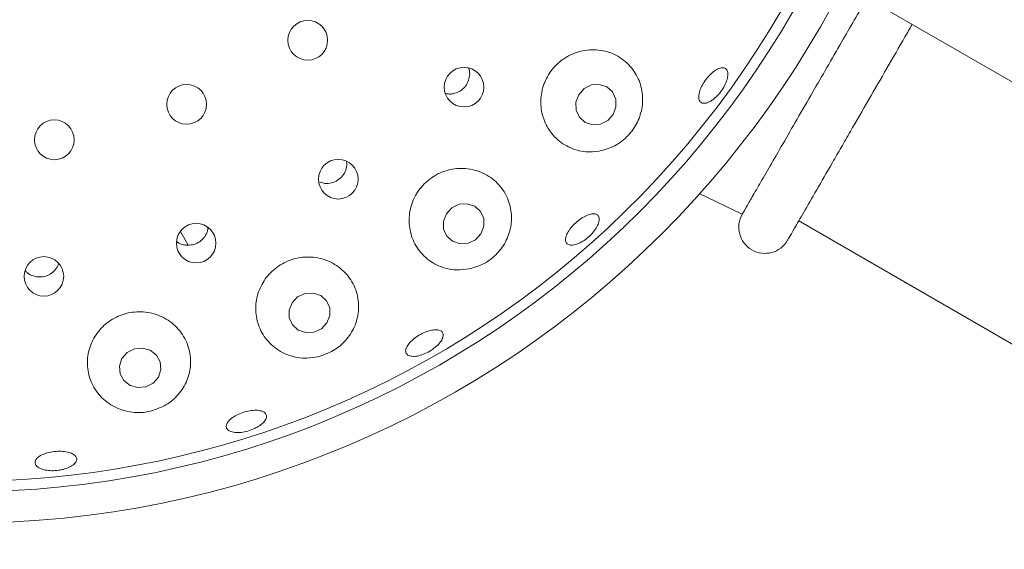
# Model space of a CAD drawing. Units: millimetres. Extents: x 5 to 415, y 5 to 292.
# Drawn here: x 57 to 63, y 109 to 112 of the extents above; entities that cross this region are included whole.
import ezdxf

# ---------------------------------------------------------------- set-up
doc = ezdxf.new("R2010")
doc.units = ezdxf.units.MM
doc.layers.add('BEMAßUNG', color=96, linetype='Continuous')
doc.styles.add('SLDTEXTSTYLE0', font='TXT', dxfattribs={"width": 0.75})
doc.dimstyles.new('SLDDIMSTYLE2', dxfattribs={"dimtxt": 3.175, "dimasz": 3.302, "dimexe": 0, "dimexo": 0.0625, "dimgap": 0.79375, "dimtad": 1, "dimlfac": 15, "dimrnd": 1e-09, "dimzin": 12, "dimdsep": 46, "dimtxsty": 'SLDTEXTSTYLE0', "dimsah": 1, "dimcen": 0.09, "dimadec": 0, "dimazin": 3, "dimtfac": 1, "dimtofl": 0, "dimtmove": 0, "dimatfit": 3, "dimfxl": 0, "dimfrac": 2, "dimtolj": 1, "dimtzin": 12, "dimarcsym": 0})

# ---------------------------------------------------------------- blocks, each defined once
blk = doc.blocks.new('_D_26')
at = {"layer": 'BEMAßUNG'}
for p, q in [((56.3182, 114.4911), (56.3182, 81.1086)), ((96.3182, 114.4911), (96.3182, 81.1086)), ((96.3182, 82.1086), (56.3182, 82.1086))]:
    blk.add_line(p, q, dxfattribs=at)
for points in [[(56.3182, 82.1086), (59.6202, 81.6006), (59.6202, 82.6166)], [(96.3182, 82.1086), (93.0162, 82.6166), (93.0162, 81.6006)]]:
    blk.add_solid(points, dxfattribs=at)
at = {"layer": 'BEMAßUNG', "insert": (72.5053, 86.2014), "char_height": 3.175, "attachment_point": 1, "style": 'SLDTEXTSTYLE0'}
blk.add_mtext('600', dxfattribs=at)

msp = doc.modelspace()

# ---------------------------------------------------------------- linework, layer by layer
at = {"color": 7, "linetype": 'Continuous', "lineweight": 15}
for p, q in [((63.06627, 111.96726), (62.0219, 112.57023)), ((61.01069, 111.29269), (61.28513, 111.16076)), ((61.64549, 111.11827), (64.47816, 109.48283)), ((57.70293, 111.05042), (57.75348, 110.96287))]:
    msp.add_line(p, q, dxfattribs=at)
at = {"color": 7, "linetype": 'Continuous', "lineweight": 15, "flags": 128}
for points in [[(60.46167, 111.79564), (60.47975, 111.84399), (60.47842, 111.89459), (60.45787, 111.93975), (60.42125, 111.97259), (60.37412, 111.9881), (60.32366, 111.98394), (60.27755, 111.96073), (60.24281, 111.922), (60.22473, 111.87366), (60.22607, 111.82305), (60.24661, 111.77789), (60.28323, 111.74506), (60.33036, 111.72954), (60.38083, 111.7337), (60.42694, 111.75692), (60.46167, 111.79564)], [(59.61905, 111.03587), (59.6377, 111.0835), (59.63675, 111.13356), (59.61634, 111.17843), (59.57956, 111.21127), (59.53203, 111.2271), (59.48098, 111.22349), (59.43417, 111.20101), (59.39875, 111.16306), (59.38009, 111.11544), (59.38104, 111.06538), (59.40145, 111.02051), (59.43823, 110.98766), (59.48576, 110.97184), (59.53681, 110.97544), (59.58362, 110.99793), (59.61905, 111.03587)], [(58.63733, 110.46783), (58.65618, 110.51478), (58.65522, 110.56436), (58.6346, 110.60902), (58.59746, 110.64196), (58.54947, 110.65817), (58.49791, 110.65518), (58.45064, 110.63345), (58.41487, 110.59627), (58.39602, 110.54932), (58.39698, 110.49974), (58.4176, 110.45508), (58.45473, 110.42214), (58.50274, 110.40593), (58.55429, 110.40892), (58.60156, 110.43066), (58.63733, 110.46783)], [(57.51139, 110.29323), (57.46197, 110.30723), (57.41024, 110.30207), (57.36408, 110.27853), (57.33051, 110.2402), (57.31464, 110.19291), (57.3189, 110.14387), (57.34263, 110.10053), (57.38222, 110.0695), (57.43164, 110.0555), (57.48337, 110.06067), (57.52953, 110.08421), (57.5631, 110.12254), (57.57897, 110.16983), (57.57471, 110.21887), (57.55098, 110.2622), (57.51139, 110.29323)]]:
    msp.add_lwpolyline(points, dxfattribs=at)
at = {"color": 7, "linetype": 'Continuous', "lineweight": 15}
for centre, radius in [((56.31819, 115.4911), 12.86667), ((56.31819, 115.4911), 6.3), ((56.31819, 115.4911), 6.1), ((58.51513, 112.26877), 0.12667), ((59.51118, 111.97024), 0.12623), ((57.74302, 111.8607), 0.12667), ((56.89945, 111.63466), 0.12667), ((58.70963, 111.38357), 0.12624), ((57.8036, 110.97629), 0.12621), ((56.83325, 110.76435), 0.12582)]:
    msp.add_circle(centre, radius, dxfattribs=at)
for centre, radius, start, end in [((56.31819, 115.4911), 6.03333, 149.558618, 138.904118), ((61.42949, 111.07747), 0.16667, 150, 330)]:
    msp.add_arc(centre, radius, start, end, dxfattribs=at)
for points, knots in [([(61.28513, 111.16077), (61.28937, 111.16812), (61.29626, 111.18005), (61.34129, 111.25804), (61.3937, 111.34883), (61.4618, 111.46678), (61.54224, 111.60611), (61.63404, 111.7651), (61.72905, 111.92967), (61.82499, 112.09584), (61.94159, 112.29779), (62.0261, 112.44416), (62.07964, 112.5369)], [0, 0, 0, 0, 0.1454452, 0.2361753, 0.3295372, 0.4204313, 0.5139669, 0.6048652, 0.6983948, 0.7780041, 0.8593446, 1, 1, 1, 1]), ([(61.57382, 110.99414), (61.57588, 110.9977), (61.58011, 111.00503), (61.61535, 111.06606), (61.67378, 111.16727), (61.75614, 111.30992), (61.84084, 111.45661), (61.91533, 111.58563), (61.99145, 111.71747), (62.08904, 111.88651), (62.20692, 112.0907), (62.30101, 112.25366), (62.35309, 112.34387), (62.36831, 112.37023)], [0, 0, 0, 0, 0.1000332, 0.2060577, 0.3164906, 0.4292672, 0.5420435, 0.5973227, 0.6526177, 0.7586421, 0.8586754, 0.9587088, 1, 1, 1, 1]), ([(60.37267, 111.56257), (60.40659, 111.57185), (60.47448, 111.59042), (60.56056, 111.65813), (60.62129, 111.74571), (60.65188, 111.8459), (60.65038, 111.95099), (60.61409, 112.05299), (60.54268, 112.13964), (60.44242, 112.19705), (60.32726, 112.21536), (60.21407, 112.19304), (60.11679, 112.13563), (60.04468, 112.05174), (60.00348, 111.9509), (59.99634, 111.84312), (60.02411, 111.73873), (60.08548, 111.64808), (60.17599, 111.58291), (60.27706, 111.5532), (60.34442, 111.5598), (60.37267, 111.56257)], [0, 0, 0, 0, 0.0509919, 0.1020729, 0.1511753, 0.1999623, 0.2508399, 0.3050821, 0.3622825, 0.4204757, 0.4773781, 0.5318502, 0.5841322, 0.6350909, 0.6856473, 0.7366597, 0.7889605, 0.8432823, 0.8998941, 0.9580139, 1, 1, 1, 1]), ([(59.44097, 111.92793), (59.45459, 111.93181), (59.48183, 111.93955), (59.51532, 111.96724), (59.53885, 112.00341), (59.54793, 112.04459), (59.54792, 112.07536), (59.54126, 112.08907), (59.54067, 112.09029)], [0, 0, 0, 0, 0.1958073, 0.3916378, 0.5872321, 0.7834154, 0.9806896, 1, 1, 1, 1]), ([(61.09143, 111.88632), (61.08102, 111.88033), (61.06021, 111.86835), (61.03384, 111.86582), (61.01504, 111.87534), (61.00602, 111.89682), (61.00775, 111.92762), (61.01996, 111.96443), (61.04114, 112.00311), (61.06881, 112.03931), (61.09984, 112.06898), (61.13086, 112.08876), (61.15851, 112.09636), (61.17976, 112.09083), (61.19223, 112.07271), (61.19445, 112.04408), (61.18608, 112.00827), (61.16798, 111.96936), (61.14213, 111.93199), (61.11515, 111.90362), (61.09803, 111.89113), (61.09143, 111.88632)], [0, 0, 0, 0, 0.0536442, 0.1072916, 0.1609637, 0.2146962, 0.2684929, 0.3222909, 0.3760103, 0.4296158, 0.4831605, 0.5367365, 0.5904039, 0.6441565, 0.6979381, 0.7516898, 0.8054, 0.8590802, 0.9127362, 0.9663832, 1, 1, 1, 1]), ([(59.39244, 111.93044), (59.39965, 111.92847), (59.41551, 111.92416), (59.43199, 111.9266), (59.44097, 111.92793)], [0, 0, 0, 0, 0.4550916, 1, 1, 1, 1]), ([(58.64513, 111.35684), (58.6591, 111.35926), (58.68703, 111.36409), (58.72344, 111.38806), (58.75004, 111.42133), (58.76473, 111.45917), (58.76326, 111.48448), (58.7626, 111.49586)], [0, 0, 0, 0, 0.2072665, 0.4145425, 0.6218226, 0.8299389, 1, 1, 1, 1]), ([(59.54323, 110.81168), (59.57646, 110.82145), (59.64295, 110.84099), (59.72649, 110.90763), (59.78614, 110.99345), (59.81669, 111.09365), (59.81402, 111.20064), (59.77427, 111.30429), (59.69828, 111.39017), (59.59506, 111.44428), (59.48002, 111.4589), (59.3689, 111.43448), (59.27383, 111.37658), (59.20331, 111.29295), (59.16324, 111.19243), (59.15731, 111.08467), (59.18707, 110.98007), (59.25165, 110.88966), (59.34597, 110.82632), (59.44904, 110.80002), (59.51601, 110.80831), (59.54323, 110.81168)], [0, 0, 0, 0, 0.0492661, 0.0985725, 0.1471678, 0.1971665, 0.2502846, 0.3066897, 0.3648331, 0.4223489, 0.4776312, 0.5305372, 0.5818169, 0.6324063, 0.6831809, 0.7349798, 0.7885909, 0.8444889, 0.9022968, 0.9602892, 1, 1, 1, 1]), ([(58.58698, 111.36757), (58.59727, 111.36344), (58.61588, 111.35598), (58.63609, 111.35658), (58.64513, 111.35684)], [0, 0, 0, 0, 0.5527303, 1, 1, 1, 1]), ([(60.24501, 110.97582), (60.23332, 110.97139), (60.20992, 110.96253), (60.1818, 110.96316), (60.1631, 110.9742), (60.15616, 110.99529), (60.1617, 111.02387), (60.17906, 111.05687), (60.20617, 111.09062), (60.23985, 111.12135), (60.2763, 111.14563), (60.31151, 111.16071), (60.34163, 111.16479), (60.36335, 111.15731), (60.37424, 111.13902), (60.37301, 111.11201), (60.35975, 111.07942), (60.33585, 111.04499), (60.30403, 111.01288), (60.27213, 110.98934), (60.25256, 110.97959), (60.24501, 110.97582)], [0, 0, 0, 0, 0.0536381, 0.1072816, 0.1609437, 0.2146634, 0.2684496, 0.3222543, 0.3759978, 0.4296237, 0.4831711, 0.5367311, 0.5903817, 0.64412, 0.6978982, 0.7516591, 0.8053806, 0.859066, 0.9127259, 0.9663717, 1, 1, 1, 1]), ([(57.74925, 110.96226), (57.7634, 110.96333), (57.79172, 110.96545), (57.83033, 110.98576), (57.85962, 111.01633), (57.87639, 111.04776), (57.87743, 111.06801), (57.87776, 111.07436)], [0, 0, 0, 0, 0.2238683, 0.4477265, 0.6718296, 0.8970961, 1, 1, 1, 1]), ([(57.67846, 110.98688), (57.68021, 110.9852), (57.69206, 110.97389), (57.71751, 110.96525), (57.7404, 110.96309), (57.74925, 110.96226)], [0, 0, 0, 0, 0.096457, 0.6507319, 1, 1, 1, 1]), ([(58.58124, 110.25238), (58.61419, 110.2633), (58.68008, 110.28513), (58.76058, 110.35362), (58.81739, 110.44097), (58.84428, 110.54399), (58.83538, 110.6537), (58.78721, 110.75702), (58.70376, 110.83808), (58.59723, 110.88467), (58.48317, 110.89224), (58.3753, 110.86278), (58.28417, 110.80163), (58.21783, 110.7159), (58.18231, 110.61402), (58.18174, 110.50553), (58.21811, 110.40132), (58.29017, 110.3137), (58.39062, 110.25634), (58.49381, 110.2377), (58.55706, 110.24832), (58.58124, 110.25238)], [0, 0, 0, 0, 0.0487852, 0.0975548, 0.1470584, 0.1994267, 0.2551967, 0.3131608, 0.3709991, 0.4268276, 0.4802039, 0.5317583, 0.5824223, 0.6330867, 0.684595, 0.7377553, 0.7931522, 0.850644, 0.9088095, 0.9651416, 1, 1, 1, 1]), ([(56.71384, 110.80189), (56.71842, 110.79645), (56.73202, 110.7803), (56.76037, 110.76665), (56.78307, 110.76261), (56.79182, 110.76106)], [0, 0, 0, 0, 0.237986, 0.7062665, 1, 1, 1, 1]), ([(56.79182, 110.76106), (56.80604, 110.76087), (56.83446, 110.7605), (56.87481, 110.77727), (56.90605, 110.80527), (56.92389, 110.83037), (56.92641, 110.84536), (56.92663, 110.84667)], [0, 0, 0, 0, 0.2435129, 0.4870148, 0.7310953, 0.9765449, 1, 1, 1, 1]), ([(57.52655, 109.90878), (57.55966, 109.92137), (57.62584, 109.94653), (57.70324, 110.01973), (57.75551, 110.11184), (57.77493, 110.21974), (57.75527, 110.33146), (57.69579, 110.43124), (57.60475, 110.50382), (57.4961, 110.54045), (57.38394, 110.5394), (57.28004, 110.50326), (57.19402, 110.43704), (57.1338, 110.34751), (57.1056, 110.24293), (57.11395, 110.13319), (57.16072, 110.0305), (57.24273, 109.94867), (57.34883, 109.90093), (57.44876, 109.89165), (57.50604, 109.90427), (57.52655, 109.90878)], [0, 0, 0, 0, 0.0498679, 0.0996649, 0.151527, 0.2068392, 0.2646207, 0.322625, 0.3788104, 0.4325229, 0.4842869, 0.5350258, 0.5856398, 0.6369745, 0.6898513, 0.7449095, 0.8021535, 0.8603648, 0.9171244, 0.9703197, 1, 1, 1, 1]), ([(59.34374, 110.32632), (59.33334, 110.31695), (59.31253, 110.29821), (59.27262, 110.27525), (59.23177, 110.25952), (59.19377, 110.25288), (59.16318, 110.25591), (59.14344, 110.26818), (59.13681, 110.28825), (59.14406, 110.3139), (59.16435, 110.34233), (59.1953, 110.37043), (59.23333, 110.3951), (59.2741, 110.4136), (59.31309, 110.42382), (59.346, 110.42454), (59.36921, 110.41553), (59.38014, 110.3977), (59.37736, 110.37309), (59.36369, 110.34796), (59.34929, 110.33234), (59.34374, 110.32632)], [0, 0, 0, 0, 0.0536516, 0.1073025, 0.1609424, 0.2145781, 0.2682082, 0.3218591, 0.3755599, 0.4293272, 0.4831365, 0.5369047, 0.5905644, 0.6441291, 0.697677, 0.7512946, 0.805009, 0.8587864, 0.9125581, 0.9662875, 1, 1, 1, 1]), ([(58.17434, 109.79388), (58.16054, 109.78826), (58.13292, 109.77702), (58.08884, 109.76888), (58.04906, 109.76851), (58.01756, 109.77633), (57.99806, 109.79118), (57.99275, 109.81138), (58.00225, 109.83464), (58.02549, 109.85844), (58.05982, 109.88021), (58.10127, 109.89757), (58.14511, 109.90863), (58.18644, 109.91215), (58.22072, 109.90762), (58.24411, 109.89541), (58.254, 109.87678), (58.24924, 109.85379), (58.23025, 109.82921), (58.20331, 109.80848), (58.1824, 109.79795), (58.17434, 109.79388)], [0, 0, 0, 0, 0.05364069, 0.10728312, 0.16091776, 0.21454503, 0.26819322, 0.32187982, 0.37563524, 0.42943775, 0.48322395, 0.53690801, 0.59048932, 0.64403003, 0.69762799, 0.75132789, 0.80509599, 0.85886856, 0.91261227, 0.96631284, 1, 1, 1, 1]), ([(56.92762, 109.52843), (56.91263, 109.52697), (56.88266, 109.52404), (56.84011, 109.52891), (56.80549, 109.54004), (56.78253, 109.55669), (56.77385, 109.57668), (56.78045, 109.59779), (56.8016, 109.61768), (56.83493, 109.63422), (56.87663, 109.64566), (56.92194, 109.65078), (56.96575, 109.64907), (57.00317, 109.64064), (57.03007, 109.6263), (57.0434, 109.60751), (57.04161, 109.58633), (57.02489, 109.56517), (56.9951, 109.54664), (56.96057, 109.53423), (56.93679, 109.53005), (56.92762, 109.52843)], [0, 0, 0, 0, 0.053635, 0.1072725, 0.1609044, 0.2145347, 0.2681995, 0.3219177, 0.3757053, 0.42951, 0.4832509, 0.536879, 0.5904304, 0.6439888, 0.6976346, 0.7513756, 0.8051528, 0.8589164, 0.9126336, 0.9663225, 1, 1, 1, 1])]:
    msp.add_open_spline(points, degree=3, knots=knots, dxfattribs=at)

# ---------------------------------------------------------------- dimensions: what is measured, and where the dimension line sits
at = {"layer": 'BEMAßUNG'}
dim = msp.add_linear_dim(base=(56.31819, 82.10859), p1=(96.31819, 115.4911), p2=(56.31819, 115.4911), angle=0, dimstyle='SLDDIMSTYLE2', dxfattribs=at)
dim.commit()
dim.dimension.update_dxf_attribs({"geometry": '_D_26', "text_midpoint": (76.02422, 82.10859), "dimtype": 160})

doc.saveas('drawing.dxf')
